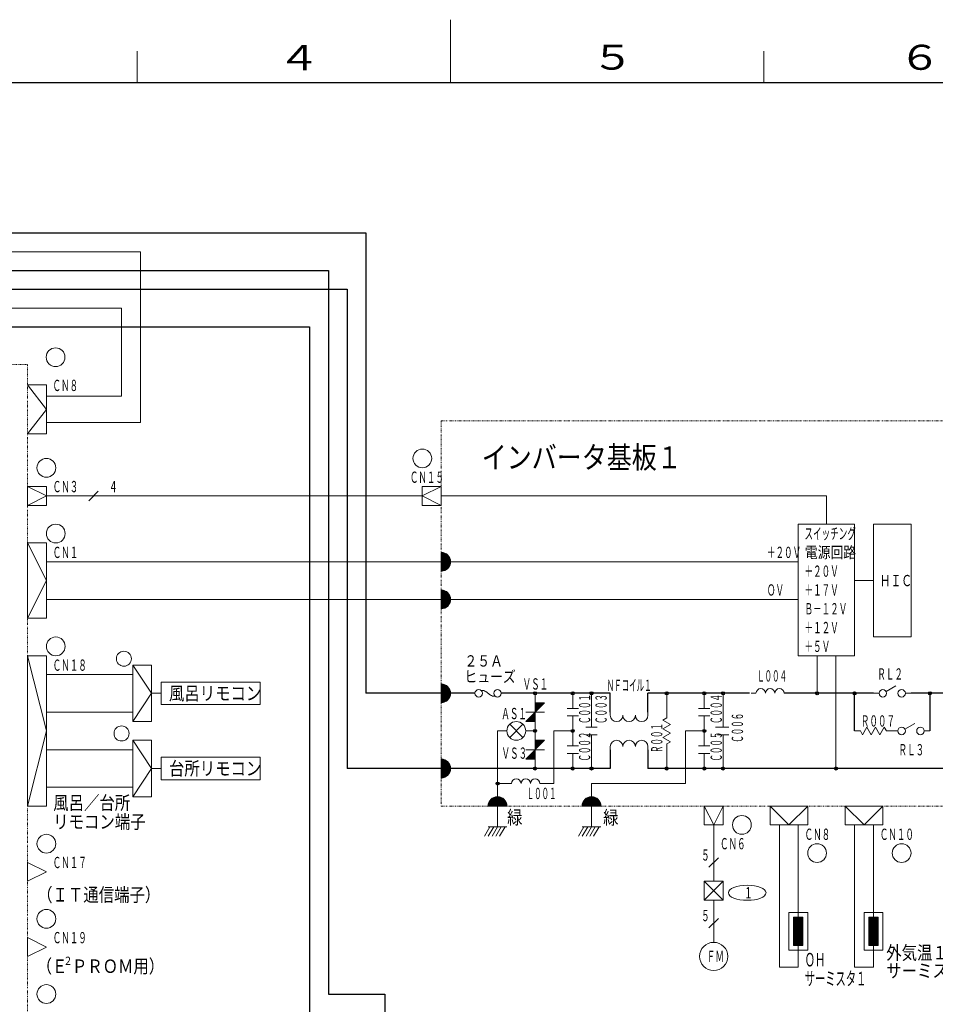
# Model space of a CAD drawing. Extents: x 0 to 840, y 0 to 594.
# Drawn here: x 283 to 575, y 280 to 594 of the extents above; entities that cross this region are included whole.
import ezdxf

# ---------------------------------------------------------------- set-up
doc = ezdxf.new("R2010")
doc.units = 0
doc.linetypes.add('DIVIDE', pattern=[1.25, 0.5, -0.25, 0, -0.25, 0, -0.25])
doc.layers.add('M0', color=3, linetype='CONTINUOUS')
doc.layers.add('M79', color=7, linetype='CONTINUOUS')
doc.styles.get("Standard").update_dxf_attribs({"font": 'txt', "bigfont": 'BIGFONT'})

msp = doc.modelspace()

# ---------------------------------------------------------------- linework, layer by layer
at = {"layer": 'M0', "color": 4, "linetype": 'CONTINUOUS', "lineweight": 25}
for p, q in [((251.43839, 525.941127), (393.03839, 525.941127)), ((393.03839, 525.941127), (393.03839, 378.941127)), ((251.43839, 513.941127), (381.03839, 513.941127)), ((381.03839, 513.941127), (381.03839, 282.941127)), ((251.43839, 507.941127), (387.03839, 507.941127)), ((387.03839, 507.941127), (387.03839, 354.941127)), ((251.43839, 495.941127), (375.03839, 495.941127)), ((375.03839, 495.941127), (375.03839, 276.941127)), ((417.03839, 354.941127), (387.03839, 354.941127)), ((381.03839, 282.941127), (399.03839, 282.941127)), ((399.03839, 282.941127), (399.03839, 138.941127))]:
    msp.add_line(p, q, dxfattribs=at)
at = {"layer": 'M0', "color": 74, "linetype": 'CONTINUOUS', "lineweight": 13}
for p, q in [((251.43839, 519.941127), (321.03839, 519.941127)), ((321.03839, 519.941127), (321.03839, 465.39089)), ((251.43839, 501.941127), (315.03839, 501.941127)), ((315.03839, 501.941127), (315.03839, 473.79089))]:
    msp.add_line(p, q, dxfattribs=at)
at = {"layer": 'M0', "color": 7, "linetype": 'DIVIDE', "lineweight": 13}
for p, q in [((255.03839, 483.941127), (285.03839, 483.941127)), ((285.03839, 483.941127), (285.03839, 39.941127)), ((417.03839, 465.941127), (417.03839, 342.941127)), ((417.03839, 465.941127), (579.03839, 465.941127)), ((417.03839, 342.941127), (579.03839, 342.941127))]:
    msp.add_line(p, q, dxfattribs=at)
at = {"layer": 'M0', "color": 7, "linetype": 'CONTINUOUS', "lineweight": 13}
for p, q in [((285.03839, 477.39089), (291.03839, 477.39089)), ((291.03839, 461.79089), (291.03839, 477.39089)), ((291.03839, 461.79089), (285.03839, 461.79089)), ((291.03839, 444.941127), (285.03839, 444.941127)), ((291.03839, 441.941127), (285.03839, 444.941127)), ((285.03839, 444.941127), (285.03839, 438.941127)), ((291.03839, 438.941127), (291.03839, 444.941127)), ((307.53839, 443.441127), (304.53839, 440.441127)), ((411.03839, 444.941127), (411.03839, 438.941127)), ((417.03839, 444.941127), (411.03839, 444.941127)), ((411.03839, 441.941127), (417.03839, 444.941127)), ((417.03839, 438.941127), (417.03839, 444.941127)), ((285.03839, 438.941127), (291.03839, 441.941127)), ((417.03839, 438.941127), (411.03839, 441.941127)), ((285.03839, 438.941127), (291.03839, 438.941127)), ((411.03839, 438.941127), (417.03839, 438.941127)), ((531.03839, 432.941127), (531.03839, 390.941127)), ((549.03839, 432.941127), (531.03839, 432.941127)), ((549.03839, 390.941127), (549.03839, 432.941127)), ((555.03839, 432.941127), (555.03839, 396.941127)), ((567.03839, 432.941127), (555.03839, 432.941127)), ((567.03839, 396.941127), (567.03839, 432.941127)), ((285.03839, 402.941127), (285.03839, 426.941127)), ((285.03839, 426.941127), (291.03839, 426.941127)), ((291.03839, 414.941127), (285.03839, 426.941127)), ((291.03839, 426.941127), (291.03839, 402.941127)), ((417.03839, 423.941127), (417.03839, 417.941127)), ((417.03839, 423.910976), (417.068391, 423.940977)), ((417.03839, 423.486712), (417.462654, 423.910976)), ((417.03839, 423.062448), (417.814847, 423.838905)), ((417.03839, 422.638184), (418.134084, 423.733878)), ((417.03839, 422.21392), (418.425605, 423.601134)), ((417.03839, 421.789656), (418.692587, 423.443852)), ((417.03839, 421.365391), (418.936945, 423.263947)), ((417.03839, 420.941127), (419.15971, 423.062448)), ((417.03839, 420.516863), (419.361209, 422.839682)), ((417.03839, 420.092599), (419.541115, 422.595324)), ((417.03839, 419.668335), (419.698397, 422.328342)), ((417.03839, 419.244071), (419.83114, 422.036821)), ((417.03839, 418.819807), (419.936167, 421.717585)), ((417.03839, 418.395543), (420.008238, 421.365391)), ((417.008388, 417.941277), (420.03824, 420.971129)), ((417.462654, 417.971279), (420.008238, 420.516863)), ((418.022916, 418.107277), (419.87224, 419.956601)), ((285.03839, 402.941127), (291.03839, 414.941127)), ((417.03839, 411.941127), (417.03839, 405.941127)), ((417.03839, 411.910976), (417.068391, 411.940977)), ((417.03839, 411.486712), (417.462654, 411.910976)), ((417.03839, 411.062448), (417.814847, 411.838905)), ((417.008388, 405.941277), (420.03824, 408.971129)), ((417.03839, 410.638184), (418.134084, 411.733878)), ((417.03839, 410.21392), (418.425605, 411.601134)), ((417.03839, 409.789656), (418.692587, 411.443852)), ((417.03839, 409.365391), (418.936945, 411.263947)), ((417.03839, 408.941127), (419.15971, 411.062448)), ((417.03839, 408.516863), (419.361209, 410.839682)), ((417.03839, 408.092599), (419.541115, 410.595324)), ((417.03839, 407.668335), (419.698397, 410.328342)), ((417.03839, 407.244071), (419.83114, 410.036821)), ((417.03839, 406.819807), (419.936167, 409.717585)), ((417.03839, 406.395543), (420.008238, 409.365391)), ((417.462654, 405.971279), (420.008238, 408.516863)), ((418.022916, 406.107277), (419.87224, 407.956601)), ((291.03839, 402.941127), (285.03839, 402.941127)), ((555.03839, 396.941127), (567.03839, 396.941127)), ((285.03839, 390.941127), (291.03839, 390.941127)), ((285.03839, 342.941127), (285.03839, 390.941127)), ((291.03839, 366.941127), (285.03839, 390.941127)), ((291.03839, 390.941127), (291.03839, 342.941127)), ((531.03839, 390.941127), (549.03839, 390.941127)), ((324.63839, 387.941127), (318.63839, 387.941127)), ((318.63839, 387.941127), (318.63839, 369.941127)), ((318.63839, 387.941127), (324.63839, 378.941127)), ((324.63839, 369.941127), (324.63839, 387.941127)), ((327.63839, 382.541127), (327.63839, 375.341127)), ((359.31839, 382.541127), (327.63839, 382.541127)), ((359.31839, 375.341127), (359.31839, 382.541127)), ((417.03839, 381.941127), (417.03839, 375.941127)), ((417.03839, 381.910976), (417.068391, 381.940977)), ((417.03839, 381.486712), (417.462654, 381.910976)), ((417.03839, 381.062448), (417.814847, 381.838905)), ((417.03839, 380.638184), (418.134084, 381.733878)), ((417.03839, 380.21392), (418.425605, 381.601134)), ((417.03839, 379.789656), (418.692587, 381.443852)), ((417.03839, 379.365391), (418.936945, 381.263947)), ((417.03839, 378.941127), (419.15971, 381.062448)), ((417.03839, 378.516863), (419.361209, 380.839682)), ((417.03839, 378.092599), (419.541115, 380.595324)), ((559.07762, 379.541127), (562.195312, 381.341127)), ((324.63839, 378.941127), (318.63839, 369.941127)), ((324.63839, 378.941127), (327.63839, 378.941127)), ((417.008388, 375.941277), (420.03824, 378.971129)), ((417.03839, 377.668335), (419.698397, 380.328342)), ((417.03839, 377.244071), (419.83114, 380.036821)), ((417.03839, 376.819807), (419.936167, 379.717585)), ((417.03839, 376.395543), (420.008238, 379.365391)), ((417.462654, 375.971279), (420.008238, 378.516863)), ((418.022916, 376.107277), (419.87224, 377.956601)), ((426.03839, 378.941127), (427.83839, 378.941127)), ((431.31839, 379.481127), (432.75839, 378.401127)), ((436.23839, 378.941127), (438.03839, 378.941127)), ((516.03839, 378.941127), (517.53839, 378.941127)), ((526.53839, 378.941127), (528.03839, 378.941127)), ((555.03839, 378.941127), (556.83839, 378.941127)), ((565.23839, 378.941127), (567.03839, 378.941127)), ((327.63839, 375.341127), (359.31839, 375.341127)), ((444.03839, 369.941127), (450.03839, 375.941127)), ((447.03839, 375.941127), (447.03839, 369.941127)), ((450.03839, 375.941127), (447.03839, 375.941127)), ((448.493163, 374.3959), (447.03839, 375.850673)), ((448.281031, 374.183768), (447.03839, 375.426409)), ((448.068899, 373.971636), (447.03839, 375.002145)), ((447.856767, 373.759504), (447.03839, 374.577881)), ((447.644635, 373.547372), (447.03839, 374.153617)), ((448.705295, 374.608032), (447.372199, 375.941127)), ((448.917427, 374.820164), (447.796464, 375.941127)), ((449.129559, 375.032296), (448.220728, 375.941127)), ((449.341691, 375.244428), (448.644992, 375.941127)), ((449.553823, 375.45656), (449.069256, 375.941127)), ((449.765955, 375.668692), (449.49352, 375.941127)), ((449.978087, 375.880824), (449.917784, 375.941127)), ((457.23839, 374.141127), (460.83839, 374.141127)), ((459.03839, 374.141127), (459.03839, 375.941127)), ((499.23839, 374.141127), (502.83839, 374.141127)), ((501.03839, 374.141127), (501.03839, 375.941127)), ((444.03839, 372.941127), (450.03839, 372.941127)), ((446.15971, 369.941127), (445.09905, 371.001788)), ((446.583974, 369.941127), (445.311182, 371.21392)), ((447.008238, 369.941127), (445.523314, 371.426052)), ((447.03839, 370.33524), (445.735446, 371.638184)), ((447.03839, 370.759504), (445.947578, 371.850316)), ((447.03839, 371.183768), (446.15971, 372.062448)), ((447.03839, 371.608032), (446.371842, 372.27458)), ((447.03839, 372.032296), (446.583974, 372.486712)), ((447.03839, 372.45656), (446.796106, 372.698844)), ((447.03839, 372.880824), (447.008238, 372.910976)), ((447.432503, 373.33524), (447.03839, 373.729353)), ((447.22037, 373.123108), (447.03839, 373.305088)), ((457.23839, 371.741127), (460.83839, 371.741127)), ((459.03839, 371.741127), (459.03839, 369.941127)), ((471.03839, 371.941127), (471.03839, 372.941127)), ((483.03839, 371.941127), (483.03839, 372.941127)), ((487.83839, 370.405229), (489.03839, 371.098049)), ((489.03839, 371.098049), (489.03839, 372.941127)), ((499.23839, 371.741127), (502.83839, 371.741127)), ((501.03839, 371.741127), (501.03839, 369.941127)), ((318.63839, 369.941127), (324.63839, 369.941127)), ((438.91707, 369.062448), (443.15971, 364.819807)), ((438.91707, 364.819807), (443.15971, 369.062448)), ((447.03839, 369.941127), (444.03839, 369.941127)), ((444.462654, 369.941127), (444.250522, 370.153259)), ((444.886918, 369.941127), (444.462654, 370.365391)), ((445.311182, 369.941127), (444.674786, 370.577524)), ((445.735446, 369.941127), (444.886918, 370.789656)), ((463.23839, 368.141127), (466.83839, 368.141127)), ((465.03839, 368.141127), (465.03839, 369.941127)), ((490.23839, 369.019588), (487.83839, 370.405229)), ((487.83839, 367.633948), (490.23839, 369.019588)), ((504.63839, 368.141127), (508.83839, 368.141127)), ((507.03839, 368.141127), (507.03839, 369.941127)), ((551.574288, 365.741127), (552.959929, 368.141127)), ((552.959929, 368.141127), (554.34557, 365.741127)), ((554.34557, 365.741127), (555.73121, 368.141127)), ((555.73121, 368.141127), (557.116851, 365.741127)), ((557.116851, 365.741127), (558.502492, 368.141127)), ((558.502492, 368.141127), (559.195312, 366.941127)), ((565.07762, 367.541127), (568.195312, 369.341127)), ((291.03839, 366.941127), (285.03839, 342.941127)), ((463.23839, 365.741127), (466.83839, 365.741127)), ((465.03839, 365.741127), (465.03839, 363.941127)), ((490.23839, 366.248307), (487.83839, 367.633948)), ((487.83839, 364.862666), (490.23839, 366.248307)), ((490.23839, 363.477026), (487.83839, 364.862666)), ((505.23839, 365.741127), (508.83839, 365.741127)), ((507.03839, 365.741127), (507.03839, 363.941127)), ((549.03839, 366.941127), (550.881468, 366.941127)), ((550.881468, 366.941127), (551.574288, 365.741127)), ((559.195312, 366.941127), (561.03839, 366.941127)), ((561.03839, 366.941127), (562.83839, 366.941127)), ((571.23839, 366.941127), (573.03839, 366.941127)), ((324.63839, 363.941127), (318.63839, 363.941127)), ((318.63839, 363.941127), (318.63839, 345.941127)), ((318.63839, 363.941127), (324.63839, 354.941127)), ((324.63839, 345.941127), (324.63839, 363.941127)), ((444.03839, 357.941127), (450.03839, 363.941127)), ((447.03839, 363.941127), (447.03839, 357.941127)), ((450.03839, 363.941127), (447.03839, 363.941127)), ((448.493163, 362.3959), (447.03839, 363.850673)), ((448.281031, 362.183768), (447.03839, 363.426409)), ((448.068899, 361.971636), (447.03839, 363.002145)), ((447.856767, 361.759504), (447.03839, 362.577881)), ((447.644635, 361.547372), (447.03839, 362.153617)), ((447.432503, 361.33524), (447.03839, 361.729353)), ((448.705295, 362.608032), (447.372199, 363.941127)), ((448.917427, 362.820164), (447.796464, 363.941127)), ((449.129559, 363.032296), (448.220728, 363.941127)), ((449.341691, 363.244428), (448.644992, 363.941127)), ((449.553823, 363.45656), (449.069256, 363.941127)), ((449.765955, 363.668692), (449.49352, 363.941127)), ((449.978087, 363.880824), (449.917784, 363.941127)), ((457.23839, 362.141127), (460.83839, 362.141127)), ((459.03839, 362.141127), (459.03839, 363.941127)), ((471.03839, 361.941127), (471.03839, 360.941127)), ((483.03839, 361.941127), (483.03839, 360.941127)), ((489.03839, 362.784205), (490.23839, 363.477026)), ((489.03839, 360.941127), (489.03839, 362.784205)), ((499.23839, 362.141127), (502.83839, 362.141127)), ((501.03839, 362.141127), (501.03839, 363.941127)), ((327.63839, 358.541127), (327.63839, 351.341127)), ((359.31839, 358.541127), (327.63839, 358.541127)), ((359.31839, 351.341127), (359.31839, 358.541127)), ((444.03839, 360.941127), (450.03839, 360.941127)), ((444.886918, 357.941127), (444.462654, 358.365391)), ((445.311182, 357.941127), (444.674786, 358.577524)), ((445.735446, 357.941127), (444.886918, 358.789656)), ((446.15971, 357.941127), (445.09905, 359.001788)), ((446.583974, 357.941127), (445.311182, 359.21392)), ((447.008238, 357.941127), (445.523314, 359.426052)), ((447.03839, 358.33524), (445.735446, 359.638184)), ((447.03839, 358.759504), (445.947578, 359.850316)), ((447.03839, 359.183768), (446.15971, 360.062448)), ((447.03839, 359.608032), (446.371842, 360.27458)), ((447.03839, 360.032296), (446.583974, 360.486712)), ((447.03839, 360.45656), (446.796106, 360.698844)), ((447.03839, 360.880824), (447.008238, 360.910976)), ((447.22037, 361.123108), (447.03839, 361.305088)), ((457.23839, 359.741127), (460.83839, 359.741127)), ((459.03839, 359.741127), (459.03839, 357.941127)), ((499.23839, 359.741127), (502.83839, 359.741127)), ((501.03839, 359.741127), (501.03839, 357.941127)), ((417.03839, 357.941127), (417.03839, 351.941127)), ((417.03839, 357.910976), (417.068391, 357.940977)), ((417.03839, 357.486712), (417.462654, 357.910976)), ((417.03839, 357.062448), (417.814847, 357.838905)), ((417.03839, 356.638184), (418.134084, 357.733878)), ((417.03839, 356.21392), (418.425605, 357.601134)), ((417.03839, 355.789656), (418.692587, 357.443852)), ((417.03839, 355.365391), (418.936945, 357.263947)), ((417.03839, 354.941127), (419.15971, 357.062448)), ((417.03839, 354.516863), (419.361209, 356.839682)), ((417.03839, 354.092599), (419.541115, 356.595324)), ((417.03839, 353.668335), (419.698397, 356.328342)), ((417.03839, 353.244071), (419.83114, 356.036821)), ((417.03839, 352.819807), (419.936167, 355.717585)), ((417.03839, 352.395543), (420.008238, 355.365391)), ((447.03839, 357.941127), (444.03839, 357.941127)), ((444.462654, 357.941127), (444.250522, 358.153259)), ((324.63839, 354.941127), (318.63839, 345.941127)), ((324.63839, 354.941127), (327.63839, 354.941127)), ((417.008388, 351.941277), (420.03824, 354.971129)), ((417.462654, 351.971279), (420.008238, 354.516863)), ((418.022916, 352.107277), (419.87224, 353.956601)), ((327.63839, 351.341127), (359.31839, 351.341127)), ((438.03839, 350.141127), (439.53839, 350.141127)), ((448.53839, 350.141127), (450.03839, 350.141127)), ((318.63839, 345.941127), (324.63839, 345.941127)), ((437.15971, 342.941127), (434.261933, 345.838905)), ((437.583974, 342.941127), (434.614126, 345.910976)), ((438.03824, 342.911126), (435.008388, 345.940977)), ((438.008238, 343.365391), (435.462654, 345.910976)), ((437.87224, 343.925654), (436.022916, 345.774978)), ((467.15971, 342.941127), (464.261933, 345.838905)), ((467.583974, 342.941127), (464.614126, 345.910976)), ((468.03824, 342.911126), (465.008388, 345.940977)), ((468.008238, 343.365391), (465.462654, 345.910976)), ((467.87224, 343.925654), (466.022916, 345.774978)), ((291.03839, 342.941127), (285.03839, 342.941127)), ((432.03839, 342.941127), (438.03839, 342.941127)), ((432.068541, 342.941127), (432.03854, 342.971129)), ((432.492806, 342.941127), (432.068541, 343.365391)), ((432.91707, 342.941127), (432.140612, 343.717585)), ((433.341334, 342.941127), (432.24564, 344.036821)), ((433.765598, 342.941127), (432.378383, 344.328342)), ((434.189862, 342.941127), (432.535665, 344.595324)), ((434.614126, 342.941127), (432.715571, 344.839682)), ((435.03839, 342.941127), (432.91707, 345.062448)), ((435.462654, 342.941127), (433.139835, 345.263947)), ((435.886918, 342.941127), (433.384193, 345.443852)), ((436.311182, 342.941127), (433.651175, 345.601134)), ((436.735446, 342.941127), (433.942696, 345.733878)), ((462.03839, 342.941127), (468.03839, 342.941127)), ((462.068541, 342.941127), (462.03854, 342.971129)), ((462.492806, 342.941127), (462.068541, 343.365391)), ((462.91707, 342.941127), (462.140612, 343.717585)), ((463.341334, 342.941127), (462.24564, 344.036821)), ((463.765598, 342.941127), (462.378383, 344.328342)), ((464.189862, 342.941127), (462.535665, 344.595324)), ((464.614126, 342.941127), (462.715571, 344.839682)), ((465.03839, 342.941127), (462.91707, 345.062448)), ((465.462654, 342.941127), (463.139835, 345.263947)), ((465.886918, 342.941127), (463.384193, 345.443852)), ((466.311182, 342.941127), (463.651175, 345.601134)), ((466.735446, 342.941127), (463.942696, 345.733878)), ((504.03839, 336.941127), (501.03839, 342.941127)), ((507.03839, 342.941127), (501.03839, 342.941127)), ((501.03839, 342.941127), (501.03839, 336.941127)), ((507.03839, 342.941127), (504.03839, 336.941127)), ((507.03839, 336.941127), (507.03839, 342.941127)), ((534.03839, 342.941127), (522.03839, 342.941127)), ((522.03839, 342.941127), (522.03839, 336.941127)), ((522.03839, 342.941127), (528.03839, 336.941127)), ((528.03839, 336.941127), (534.03839, 342.941127)), ((534.03839, 336.941127), (534.03839, 342.941127)), ((558.03839, 342.941127), (546.03839, 342.941127)), ((546.03839, 342.941127), (546.03839, 336.941127)), ((546.03839, 342.941127), (552.03839, 336.941127)), ((552.03839, 336.941127), (558.03839, 342.941127)), ((558.03839, 336.941127), (558.03839, 342.941127)), ((501.03839, 336.941127), (507.03839, 336.941127)), ((522.03839, 336.941127), (534.03839, 336.941127)), ((546.03839, 336.941127), (558.03839, 336.941127)), ((430.906339, 333.341127), (432.63839, 336.341127)), ((432.03839, 336.341127), (438.03839, 336.341127)), ((432.106339, 333.341127), (433.83839, 336.341127)), ((433.306339, 333.341127), (435.03839, 336.341127)), ((434.506339, 333.341127), (436.23839, 336.341127)), ((435.706339, 333.341127), (437.43839, 336.341127)), ((460.906339, 333.341127), (462.63839, 336.341127)), ((462.03839, 336.341127), (468.03839, 336.341127)), ((462.106339, 333.341127), (463.83839, 336.341127)), ((463.306339, 333.341127), (465.03839, 336.341127)), ((464.506339, 333.341127), (466.23839, 336.341127)), ((465.706339, 333.341127), (467.43839, 336.341127)), ((285.03839, 324.941127), (285.03839, 318.941127)), ((291.03839, 321.941127), (285.03839, 324.941127)), ((505.53839, 326.441127), (502.53839, 323.441127)), ((285.03839, 318.941127), (291.03839, 321.941127)), ((507.03839, 318.941127), (501.03839, 318.941127)), ((501.03839, 318.941127), (501.03839, 312.941127)), ((507.03839, 312.941127), (507.03839, 318.941127)), ((501.03839, 312.941127), (507.03839, 312.941127)), ((534.03839, 308.950717), (528.03839, 308.950717)), ((528.03839, 308.950717), (528.03839, 296.950717)), ((534.03839, 308.950717), (534.03839, 296.950717)), ((558.03839, 308.950717), (552.03839, 308.950717)), ((552.03839, 308.950717), (552.03839, 296.950717)), ((558.03839, 308.950717), (558.03839, 296.950717)), ((505.53839, 307.091127), (502.53839, 304.091127)), ((529.53839, 307.450717), (529.53839, 298.450717)), ((532.53839, 307.450717), (529.53839, 307.450717)), ((529.53839, 307.450717), (532.53839, 304.450717)), ((529.53839, 307.150717), (532.53839, 304.150717)), ((529.53839, 306.850717), (532.53839, 303.850717)), ((529.53839, 306.550717), (532.53839, 303.550717)), ((529.53839, 306.250717), (532.53839, 303.250717)), ((529.53839, 305.950717), (532.53839, 302.950717)), ((529.53839, 305.650717), (532.53839, 302.650717)), ((529.53839, 305.350717), (532.53839, 302.350717)), ((529.53839, 305.050717), (532.53839, 302.050717)), ((529.83839, 307.450717), (532.53839, 304.750717)), ((530.13839, 307.450717), (532.53839, 305.050717)), ((530.43839, 307.450717), (532.53839, 305.350717)), ((530.73839, 307.450717), (532.53839, 305.650717)), ((531.03839, 307.450717), (532.53839, 305.950717)), ((531.33839, 307.450717), (532.53839, 306.250717)), ((531.63839, 307.450717), (532.53839, 306.550717)), ((531.93839, 307.450717), (532.53839, 306.850717)), ((532.23839, 307.450717), (532.53839, 307.150717)), ((532.53839, 307.450717), (532.53839, 298.450717)), ((553.53839, 307.450717), (556.53839, 304.450717)), ((553.53839, 307.450717), (553.53839, 298.450717)), ((556.53839, 307.450717), (553.53839, 307.450717)), ((553.53839, 307.150717), (556.53839, 304.150717)), ((553.53839, 306.850717), (556.53839, 303.850717)), ((553.53839, 306.550717), (556.53839, 303.550717)), ((553.53839, 306.250717), (556.53839, 303.250717)), ((553.53839, 305.950717), (556.53839, 302.950717)), ((553.53839, 305.650717), (556.53839, 302.650717)), ((553.53839, 305.350717), (556.53839, 302.350717)), ((553.53839, 305.050717), (556.53839, 302.050717)), ((553.83839, 307.450717), (556.53839, 304.750717)), ((554.13839, 307.450717), (556.53839, 305.050717)), ((554.43839, 307.450717), (556.53839, 305.350717)), ((554.73839, 307.450717), (556.53839, 305.650717)), ((555.03839, 307.450717), (556.53839, 305.950717)), ((555.33839, 307.450717), (556.53839, 306.250717)), ((555.63839, 307.450717), (556.53839, 306.550717)), ((555.93839, 307.450717), (556.53839, 306.850717)), ((556.23839, 307.450717), (556.53839, 307.150717)), ((556.53839, 307.450717), (556.53839, 298.450717)), ((529.53839, 304.750717), (532.53839, 301.750717)), ((529.53839, 304.450717), (532.53839, 301.450717)), ((529.53839, 304.150717), (532.53839, 301.150717)), ((529.53839, 303.850717), (532.53839, 300.850717)), ((529.53839, 303.550717), (532.53839, 300.550717)), ((529.53839, 303.250717), (532.53839, 300.250717)), ((529.53839, 302.950717), (532.53839, 299.950717)), ((529.53839, 302.650717), (532.53839, 299.650717)), ((529.53839, 302.350717), (532.53839, 299.350717)), ((529.53839, 302.050717), (532.53839, 299.050717)), ((553.53839, 304.750717), (556.53839, 301.750717)), ((553.53839, 304.450717), (556.53839, 301.450717)), ((553.53839, 304.150717), (556.53839, 301.150717)), ((553.53839, 303.850717), (556.53839, 300.850717)), ((553.53839, 303.550717), (556.53839, 300.550717)), ((553.53839, 303.250717), (556.53839, 300.250717)), ((553.53839, 302.950717), (556.53839, 299.950717)), ((553.53839, 302.650717), (556.53839, 299.650717)), ((553.53839, 302.350717), (556.53839, 299.350717)), ((553.53839, 302.050717), (556.53839, 299.050717)), ((285.03839, 300.941127), (285.03839, 294.941127)), ((291.03839, 297.941127), (285.03839, 300.941127)), ((529.53839, 301.750717), (532.53839, 298.750717)), ((529.53839, 301.450717), (532.53839, 298.450717)), ((529.53839, 301.150717), (532.23839, 298.450717)), ((529.53839, 300.850717), (531.93839, 298.450717)), ((529.53839, 300.550717), (531.63839, 298.450717)), ((529.53839, 300.250717), (531.33839, 298.450717)), ((529.53839, 299.950717), (531.03839, 298.450717)), ((529.53839, 299.650717), (530.73839, 298.450717)), ((529.53839, 299.350717), (530.43839, 298.450717)), ((529.53839, 299.050717), (530.13839, 298.450717)), ((529.53839, 298.750717), (529.83839, 298.450717)), ((553.53839, 301.750717), (556.53839, 298.750717)), ((553.53839, 301.450717), (556.53839, 298.450717)), ((553.53839, 301.150717), (556.23839, 298.450717)), ((553.53839, 300.850717), (555.93839, 298.450717)), ((553.53839, 300.550717), (555.63839, 298.450717)), ((553.53839, 300.250717), (555.33839, 298.450717)), ((553.53839, 299.950717), (555.03839, 298.450717)), ((553.53839, 299.650717), (554.73839, 298.450717)), ((553.53839, 299.350717), (554.43839, 298.450717)), ((553.53839, 299.050717), (554.13839, 298.450717)), ((553.53839, 298.750717), (553.83839, 298.450717)), ((285.03839, 294.941127), (291.03839, 297.941127)), ((534.03839, 296.950717), (528.03839, 296.950717)), ((532.53839, 298.450717), (529.53839, 298.450717)), ((531.03839, 298.450717), (531.03839, 291.550717)), ((558.03839, 296.950717), (552.03839, 296.950717)), ((556.53839, 298.450717), (553.53839, 298.450717)), ((555.03839, 298.450717), (555.03839, 291.550717)), ((531.03839, 291.550717), (525.03839, 291.550717)), ((555.03839, 291.550717), (549.03839, 291.550717))]:
    msp.add_line(p, q, dxfattribs=at)
at = {"layer": 'M0', "linetype": 'CONTINUOUS', "lineweight": 13}
for p, q in [((285.03839, 477.39089), (291.03839, 469.59089)), ((315.03839, 473.79089), (291.03839, 473.79089)), ((285.03839, 461.79089), (291.03839, 469.59089)), ((321.03839, 465.39089), (291.03839, 465.39089)), ((411.03839, 441.941127), (291.03839, 441.941127)), ((417.03839, 420.941127), (291.03839, 420.941127)), ((417.03839, 408.941127), (291.03839, 408.941127)), ((291.03839, 384.941127), (318.63839, 384.941127)), ((291.03839, 372.941127), (318.63839, 372.941127)), ((291.03839, 360.941127), (318.63839, 360.941127)), ((291.03839, 348.941127), (318.63839, 348.941127)), ((465.03839, 336.341127), (465.03839, 350.141127)), ((501.03839, 318.941127), (507.03839, 312.941127)), ((507.03839, 318.941127), (501.03839, 312.941127))]:
    msp.add_line(p, q, dxfattribs=at)
at = {"layer": 'M0', "color": 2, "linetype": 'CONTINUOUS', "lineweight": 13}
for p, q in [((540.03839, 441.941127), (417.03839, 441.941127)), ((540.03839, 432.941127), (540.03839, 441.941127)), ((531.03839, 420.941127), (420.03839, 420.941127)), ((555.03839, 414.941127), (549.03839, 414.941127)), ((531.03839, 408.941127), (420.03839, 408.941127)), ((537.03839, 378.941127), (537.03839, 390.941127)), ((543.03839, 354.941127), (543.03839, 390.941127)), ((447.03839, 375.941127), (447.03839, 378.941127)), ((459.03839, 375.941127), (459.03839, 378.941127)), ((465.03839, 369.941127), (465.03839, 378.941127)), ((489.03839, 372.941127), (489.03839, 378.941127)), ((501.03839, 375.941127), (501.03839, 378.941127)), ((507.03839, 369.941127), (507.03839, 378.941127)), ((447.03839, 369.941127), (447.03839, 363.941127)), ((459.03839, 369.941127), (459.03839, 363.941127)), ((501.03839, 369.941127), (501.03839, 363.941127)), ((435.03839, 366.941127), (435.03839, 336.341127)), ((438.03839, 366.941127), (435.03839, 366.941127)), ((447.03839, 366.941127), (444.03839, 366.941127)), ((459.03839, 366.941127), (453.03839, 366.941127)), ((453.03839, 350.141127), (453.03839, 366.941127)), ((501.03839, 366.941127), (495.03839, 366.941127)), ((495.03839, 350.141127), (495.03839, 366.941127)), ((465.03839, 363.941127), (465.03839, 354.941127)), ((507.03839, 354.941127), (507.03839, 363.941127)), ((489.03839, 360.941127), (489.03839, 354.941127)), ((447.03839, 357.941127), (447.03839, 354.941127)), ((459.03839, 357.941127), (459.03839, 354.941127)), ((501.03839, 357.941127), (501.03839, 354.941127)), ((438.03839, 350.141127), (435.03839, 350.141127)), ((450.03839, 350.141127), (453.03839, 350.141127)), ((465.03839, 350.141127), (495.03839, 350.141127))]:
    msp.add_line(p, q, dxfattribs=at)
at = {"layer": 'M0', "color": 2, "linetype": 'CONTINUOUS', "lineweight": 25}
for p, q in [((427.83839, 378.941127), (393.03839, 378.941127)), ((471.03839, 378.941127), (436.23839, 378.941127)), ((471.03839, 372.941127), (471.03839, 378.941127)), ((483.03839, 372.941127), (483.03839, 378.941127)), ((515.43212, 378.941127), (483.03839, 378.941127)), ((555.03839, 378.941127), (526.53839, 378.941127)), ((549.03839, 366.941127), (549.03839, 378.941127)), ((579.03839, 378.941127), (567.03839, 378.941127)), ((573.03839, 378.941127), (573.03839, 366.941127)), ((471.03839, 360.941127), (471.03839, 354.941127)), ((483.03839, 360.941127), (483.03839, 354.941127)), ((471.03839, 354.941127), (420.03839, 354.941127)), ((579.03839, 354.941127), (483.03839, 354.941127))]:
    msp.add_line(p, q, dxfattribs=at)
at = {"layer": 'M0', "color": 4, "linetype": 'CONTINUOUS', "lineweight": 13}
for p, q in [((504.03839, 336.941127), (504.03839, 318.941127)), ((525.03839, 336.941127), (525.03839, 291.550717)), ((531.03839, 336.941127), (531.03839, 303.850717)), ((549.03839, 336.941127), (549.03839, 291.550717)), ((555.03839, 336.941127), (555.03839, 302.950717)), ((504.03839, 312.941127), (504.03839, 299.441127))]:
    msp.add_line(p, q, dxfattribs=at)
at = {"layer": 'M0', "color": 7, "linetype": 'CONTINUOUS', "lineweight": 13}
for centre, radius in [((293.976823, 486.243789), 3), ((411.03839, 453.941127), 3), ((291.03839, 450.941127), 3), ((294.03839, 429.941127), 3), ((294.03839, 393.941127), 3), ((315.777949, 389.992193), 2.4), ((429.03839, 378.941127), 1.2), ((435.03839, 378.941127), 1.2), ((558.03839, 378.941127), 1.2), ((564.03839, 378.941127), 1.2), ((315.022578, 366.122492), 2.4), ((441.03839, 366.941127), 3), ((564.03839, 366.941127), 1.2), ((570.03839, 366.941127), 1.2), ((513.03839, 336.941127), 3), ((291.03839, 330.941127), 3), ((537.03839, 327.941127), 3), ((564.03839, 327.941127), 3), ((291.03839, 306.941127), 3), ((504.03839, 294.941127), 4.5), ((291.03839, 282.941127), 3)]:
    msp.add_circle(centre, radius, dxfattribs=at)
at = {"layer": 'M0', "color": 7, "linetype": 'CONTINUOUS', "lineweight": 25}
for centre, radius in [((447.03839, 378.941127), 0.48), ((447.03839, 378.941127), 0.24), ((459.03839, 378.941127), 0.48), ((459.03839, 378.941127), 0.24), ((465.03839, 378.941127), 0.48), ((465.03839, 378.941127), 0.24), ((489.03839, 378.941127), 0.48), ((489.03839, 378.941127), 0.24), ((501.03839, 378.941127), 0.48), ((501.03839, 378.941127), 0.24), ((507.03839, 378.941127), 0.48), ((507.03839, 378.941127), 0.24), ((537.03839, 378.941127), 0.48), ((537.03839, 378.941127), 0.24), ((549.03839, 378.941127), 0.48), ((549.03839, 378.941127), 0.24), ((573.03839, 378.941127), 0.48), ((573.03839, 378.941127), 0.24), ((447.03839, 366.941127), 0.48), ((447.03839, 366.941127), 0.24), ((459.03839, 366.941127), 0.48), ((459.03839, 366.941127), 0.24), ((501.03839, 366.941127), 0.48), ((501.03839, 366.941127), 0.24), ((447.03839, 354.941127), 0.48), ((459.03839, 354.941127), 0.48), ((465.03839, 354.941127), 0.48), ((489.03839, 354.941127), 0.48), ((501.03839, 354.941127), 0.48), ((507.03839, 354.941127), 0.48), ((543.03839, 354.941127), 0.48), ((447.03839, 354.941127), 0.24), ((459.03839, 354.941127), 0.24), ((465.03839, 354.941127), 0.24), ((489.03839, 354.941127), 0.24), ((501.03839, 354.941127), 0.24), ((507.03839, 354.941127), 0.24), ((543.03839, 354.941127), 0.24), ((435.03839, 350.141127), 0.48), ((435.03839, 350.141127), 0.24)]:
    msp.add_circle(centre, radius, dxfattribs=at)
at = {"layer": 'M0', "color": 7, "linetype": 'CONTINUOUS', "lineweight": 13}
for centre, radius, start, end in [((417.03839, 420.941127), 3, 270, 450), ((417.03839, 408.941127), 3, 270, 450), ((417.03839, 378.941127), 3, 270, 450), ((519.03839, 378.941127), 1.5, 0, 180), ((522.03839, 378.941127), 1.5, 0, 180), ((525.03839, 378.941127), 1.5, 0, 180), ((430.23839, 378.041127), 1.8, 53.130102, 101.72048), ((433.83839, 379.841127), 1.8, 233.130102, 281.72048), ((473.03839, 371.941127), 2, -180, 0), ((477.03839, 371.941127), 2, -180, 0), ((481.03839, 371.941127), 2, -180, 0), ((473.03839, 361.941127), 2, 0, 180), ((477.03839, 361.941127), 2, 0, 180), ((481.03839, 361.941127), 2, 0, 180), ((417.03839, 354.941127), 3, 270, 450), ((441.03839, 350.141127), 1.5, 0, 180), ((444.03839, 350.141127), 1.5, 0, 180), ((447.03839, 350.141127), 1.5, 0, 180), ((435.03839, 342.941127), 3, 0, 180), ((465.03839, 342.941127), 3, 0, 180)]:
    msp.add_arc(centre, radius, start, end, dxfattribs=at)
msp.add_ellipse((514.74251, 315.256637), major_axis=(6, 0), ratio=0.4, dxfattribs=at)
at = {"layer": 'M79', "color": 7, "linetype": 'CONTINUOUS', "lineweight": 13}
for p, q in [((420, 574), (420, 594)), ((320, 574), (320, 584)), ((520, 574), (520, 584))]:
    msp.add_line(p, q, dxfattribs=at)
at = {"layer": 'M79', "color": 7, "linetype": 'CONTINUOUS', "lineweight": 25}
msp.add_line((50, 574), (820, 574), dxfattribs=at)

# ---------------------------------------------------------------- texts
at = {"layer": 'M0', "color": 7}
for s, height, width, p in [('ＣＮ８', 3.6, 0.555556, (292.976815, 475.443796)), ('インバータ基板１', 7.02, 0.833333, (429.998838, 450.76803)), ('ＣＮ１５', 3.6, 0.555556, (407.038399, 446.141138)), ('ＣＮ３', 3.6, 0.555556, (293.038384, 443.141138)), ('４', 3.6, 0.555556, (311.038384, 443.141138)), ('スイッチング', 3.6, 0.555556, (533.038399, 428.141138)), ('ＣＮ１', 3.6, 0.555556, (293.038384, 422.141138)), ('＋２０Ｖ', 3.6, 0.555556, (521.038399, 422.141138)), ('電源回路', 3.6, 0.833333, (533.138399, 422.141138)), ('＋２０Ｖ', 3.6, 0.555556, (533.038399, 416.141138)), ('ＨＩＣ', 3.6, 0.694444, (557.088399, 413.141138)), ('ＯＶ', 3.6, 0.555556, (521.038399, 410.141138)), ('＋１７Ｖ', 3.6, 0.555556, (533.038399, 410.141138)), ('Ｂ－１２Ｖ', 3.6, 0.555556, (533.038399, 404.141138)), ('＋１２Ｖ', 3.6, 0.555556, (533.038399, 398.141138)), ('＋５Ｖ', 3.6, 0.555556, (533.038399, 392.141138)), ('ＣＮ１８', 3.6, 0.555556, (293.038384, 386.141138)), ('２５Ａ', 3.6, 0.833333, (424.481661, 387.494287)), ('ＲＬ２', 3.6, 0.555556, (556.2584, 383.3211)), ('ヒューズ', 3.6, 0.833333, (424.481661, 382.454294)), ('ＶＳ１', 3.6, 0.555556, (443.038399, 380.141138)), ('ＮＦコイル１', 3.6, 0.486111, (469.886934, 379.705423)), ('Ｌ００４', 3.6, 0.486111, (517.886995, 382.705423)), ('風呂リモコン', 4.32, 0.833333, (330.15839, 376.781137)), ('ＡＳ１', 3.6, 0.555556, (436.237679, 370.687433)), ('ＶＳ３', 3.6, 0.555556, (436.303047, 358.050318)), ('ＲＬ３', 3.6, 0.555556, (563.038399, 359.141138)), ('台所リモコン', 4.32, 0.833333, (330.15839, 352.781137)), ('風呂／台所', 4.32, 0.833333, (293.233021, 341.822489)), ('Ｌ００１', 3.6, 0.486111, (444.325228, 345.186579)), ('リモコン端子', 4.32, 0.833333, (293.233021, 335.774485)), ('緑', 4.32, 0.833333, (438.099247, 337.170954)), ('緑', 4.32, 0.833333, (468.755864, 337.144831)), ('ＣＮ８', 3.6, 0.555556, (533.038399, 332.141138)), ('ＣＮ１０', 3.6, 0.555556, (557.038399, 332.141138)), ('ＣＮ６', 3.6, 0.555556, (506.038399, 329.141123)), ('５', 3.6, 0.555556, (500.038399, 325.541117)), ('ＣＮ１７', 3.6, 0.555556, (293.038384, 323.141123)), ('（ＩＴ通信端子）', 4.32, 0.833333, (288.097569, 312.462488)), ('１', 3.6, 0.555556, (513.742531, 313.456629)), ('５', 3.6, 0.555556, (500.038399, 306.191126)), ('ＣＮ１９', 3.6, 0.555556, (293.038384, 299.141108)), ('外気温１', 4.32, 0.833333, (559.125737, 293.974939)), ('ＦＭ', 3.6, 0.555556, (501.838387, 293.141108)), ('ＯＨ', 4.32, 0.555556, (533.110229, 291.750635)), ('（Ｅ', 4.32, 0.833333, (287.938786, 289.664728)), ('２', 2.592, 0.833333, (296.434785, 292.256739)), ('ＰＲＯＭ用）', 4.32, 0.833333, (299.170781, 289.664728)), ('サーミスタ', 4.32, 0.833333, (559.125737, 288.21493)), ('サーミスタ１', 4.32, 0.555556, (533.110229, 285.702631))]:
    msp.add_text(s, height=height, dxfattribs=dict(at, width=width)).set_placement(p)
for s, rotation, width, p in [('Ｃ００１', 90.000003, 0.486111, (464.649129, 369.164679)), ('Ｃ００３', 90.000003, 0.486111, (469.899129, 369.164679)), ('Ｃ００４', 90.000003, 0.486111, (506.649129, 369.164679)), ('Ｃ００６', 90.000003, 0.486111, (513.399129, 363.164679)), ('Ｒ００７', -0.00001002, 0.555556, (551.008431, 368.3211)), ('Ｒ００１', 90.000003, 0.486111, (487.658437, 359.886176)), ('Ｃ００２', 90.000003, 0.486111, (464.649129, 357.164679)), ('Ｃ００５', 90.000003, 0.486111, (506.649129, 357.164679))]:
    msp.add_text(s, height=3.6, rotation=rotation, dxfattribs=dict(at, width=width)).set_placement(p)
at = {"layer": 'M79', "color": 7, "width": 1.25}
for s, p in [('４', (364.841125, 577.849121)), ('５', (464.975494, 578.041992)), ('６', (563, 578))]:
    msp.add_text(s, height=8, dxfattribs=at).set_placement(p)

doc.saveas('drawing.dxf')
